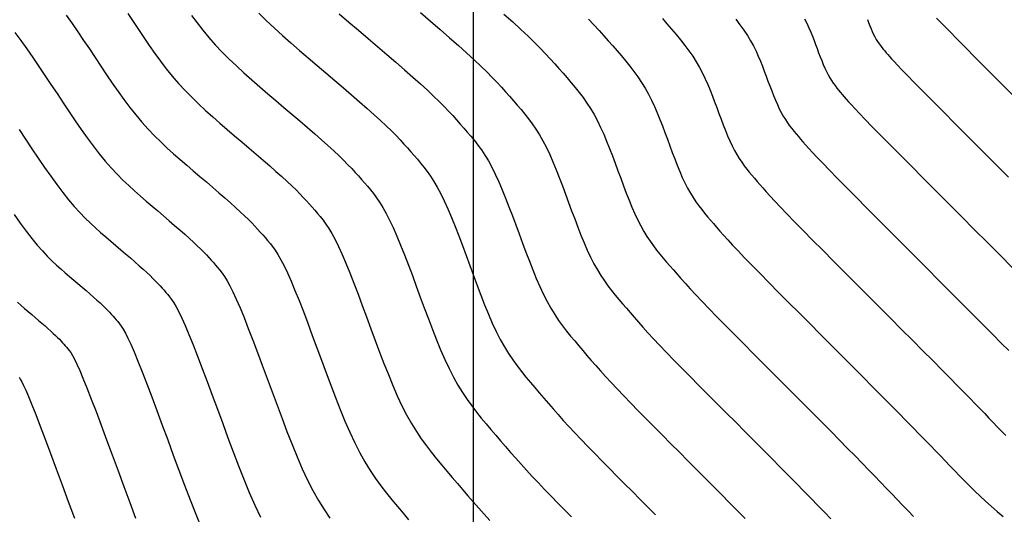
# Model space of a CAD drawing. Units: metres. Extents: x 838673 to 841308, y 9136088 to 9137186.
# Drawn here: x 839625 to 839679, y 9136362 to 9136389 of the extents above; entities that cross this region are included whole.
import ezdxf

# ---------------------------------------------------------------- set-up
doc = ezdxf.new("R2010")
doc.units = ezdxf.units.M
for name, color, linetype in [('CNIVEL_M', 44, 'Continuous'), ('CNIVEL_S', 46, 'Continuous'), ('Malla Coordenadas.lsp', 252, 'Continuous')]:
    doc.layers.add(name, color=color, linetype=linetype)

msp = doc.modelspace()

# ---------------------------------------------------------------- linework, layer by layer
at = {"layer": 'CNIVEL_M'}
for points in [[(839634.605, 9136389.384), (839634.905, 9136388.979), (839635.218, 9136388.577), (839635.547, 9136388.178), (839635.895, 9136387.783), (839636.263, 9136387.392), (839636.65, 9136387.004), (839637.053, 9136386.62), (839637.469, 9136386.238), (839637.896, 9136385.859), (839638.33, 9136385.481), (839638.771, 9136385.104), (839639.213, 9136384.727), (839639.656, 9136384.352), (839640.094, 9136383.979), (839640.523, 9136383.612), (839640.939, 9136383.254), (839641.338, 9136382.908), (839641.714, 9136382.577), (839642.065, 9136382.263), (839642.385, 9136381.971), (839642.671, 9136381.701), (839642.926, 9136381.452), (839643.155, 9136381.221), (839643.363, 9136381.004), (839643.552, 9136380.8), (839643.729, 9136380.604), (839643.897, 9136380.415), (839644.06, 9136380.228), (839644.223, 9136380.041), (839644.387, 9136379.847), (839644.553, 9136379.641), (839644.721, 9136379.415), (839644.892, 9136379.164), (839645.069, 9136378.881), (839645.25, 9136378.56), (839645.438, 9136378.194), (839645.632, 9136377.779), (839645.832, 9136377.319), (839646.038, 9136376.821), (839646.249, 9136376.291), (839646.462, 9136375.736), (839646.679, 9136375.161), (839646.897, 9136374.574), (839647.116, 9136373.98), (839647.335, 9136373.386), (839647.555, 9136372.797), (839647.777, 9136372.216), (839648, 9136371.649), (839648.227, 9136371.099), (839648.456, 9136370.572), (839648.69, 9136370.072), (839648.929, 9136369.602), (839649.173, 9136369.167), (839649.421, 9136368.763), (839649.674, 9136368.386), (839649.93, 9136368.031), (839650.19, 9136367.694), (839650.451, 9136367.37), (839650.713, 9136367.055), (839650.976, 9136366.745), (839651.24, 9136366.435), (839651.506, 9136366.124), (839651.775, 9136365.811), (839652.05, 9136365.494), (839652.332, 9136365.173), (839652.624, 9136364.846), (839652.926, 9136364.512), (839653.242, 9136364.17), (839653.572, 9136363.819), (839653.916, 9136363.46), (839654.27, 9136363.094), (839654.634, 9136362.722), (839655.005, 9136362.346), (839655.382, 9136361.966)], [(839656.307, 9136389.177), (839656.612, 9136388.859), (839656.891, 9136388.558), (839657.151, 9136388.27), (839657.398, 9136387.99), (839657.639, 9136387.716), (839657.878, 9136387.441), (839658.116, 9136387.166), (839658.35, 9136386.887), (839658.58, 9136386.604), (839658.803, 9136386.316), (839659.017, 9136386.021), (839659.222, 9136385.717), (839659.415, 9136385.403), (839659.596, 9136385.079), (839659.765, 9136384.745), (839659.924, 9136384.403), (839660.075, 9136384.053), (839660.219, 9136383.698), (839660.358, 9136383.339), (839660.494, 9136382.977), (839660.628, 9136382.613), (839660.762, 9136382.25), (839660.897, 9136381.889), (839661.032, 9136381.534), (839661.169, 9136381.187), (839661.307, 9136380.851), (839661.448, 9136380.529), (839661.591, 9136380.223), (839661.737, 9136379.936), (839661.886, 9136379.67), (839662.038, 9136379.423), (839662.193, 9136379.192), (839662.349, 9136378.975), (839662.508, 9136378.769), (839662.668, 9136378.571), (839662.828, 9136378.379), (839662.989, 9136378.189), (839663.151, 9136377.998), (839663.32, 9136377.802), (839663.502, 9136377.592), (839663.705, 9136377.364), (839663.934, 9136377.111), (839664.197, 9136376.826), (839664.5, 9136376.504), (839664.85, 9136376.137), (839665.252, 9136375.723), (839665.701, 9136375.264), (839666.19, 9136374.767), (839666.712, 9136374.239), (839667.262, 9136373.686), (839667.831, 9136373.114), (839668.414, 9136372.53), (839669.004, 9136371.939), (839669.594, 9136371.348), (839670.179, 9136370.762), (839670.754, 9136370.186), (839671.313, 9136369.625), (839671.851, 9136369.083), (839672.364, 9136368.567), (839672.846, 9136368.081), (839673.293, 9136367.629), (839673.699, 9136367.216), (839674.07, 9136366.838), (839674.41, 9136366.489), (839674.724, 9136366.166), (839675.017, 9136365.862), (839675.295, 9136365.574), (839675.563, 9136365.295), (839675.826, 9136365.021), (839676.088, 9136364.749), (839676.351, 9136364.476), (839676.618, 9136364.202), (839676.888, 9136363.928), (839677.164, 9136363.654), (839677.446, 9136363.379), (839677.737, 9136363.103), (839678.038, 9136362.826), (839678.349, 9136362.548), (839678.67, 9136362.268), (839678.999, 9136361.988)], [(839675.36, 9136389.234), (839675.536, 9136389.049), (839675.77, 9136388.807), (839676.074, 9136388.496), (839676.458, 9136388.105), (839676.932, 9136387.626), (839677.486, 9136387.068), (839678.109, 9136386.441), (839678.791, 9136385.757), (839679.518, 9136385.027)], [(839624.895, 9136378.494), (839625.234, 9136378.021), (839625.559, 9136377.582), (839625.87, 9136377.182), (839626.164, 9136376.825), (839626.443, 9136376.508), (839626.71, 9136376.224), (839626.965, 9136375.969), (839627.213, 9136375.735), (839627.453, 9136375.519), (839627.69, 9136375.314), (839627.924, 9136375.114), (839628.157, 9136374.916), (839628.388, 9136374.719), (839628.615, 9136374.526), (839628.835, 9136374.337), (839629.045, 9136374.154), (839629.244, 9136373.98), (839629.429, 9136373.814), (839629.597, 9136373.66), (839629.748, 9136373.517), (839629.883, 9136373.386), (839630.004, 9136373.264), (839630.113, 9136373.15), (839630.214, 9136373.042), (839630.307, 9136372.939), (839630.395, 9136372.839), (839630.482, 9136372.74), (839630.568, 9136372.64), (839630.658, 9136372.528), (839630.755, 9136372.394), (839630.862, 9136372.226), (839630.982, 9136372.012), (839631.12, 9136371.741), (839631.278, 9136371.403), (839631.46, 9136370.984), (839631.668, 9136370.478), (839631.9, 9136369.893), (839632.153, 9136369.24), (839632.423, 9136368.53), (839632.706, 9136367.774), (839632.999, 9136366.984), (839633.3, 9136366.171), (839633.604, 9136365.348), (839633.908, 9136364.523), (839634.214, 9136363.704), (839634.521, 9136362.898), (839634.831, 9136362.11), (839635.146, 9136361.347)]]:
    msp.add_lwpolyline(points, dxfattribs=at)
at = {"layer": 'CNIVEL_S'}
for points in [[(839627.751, 9136389.395), (839628.07, 9136388.94), (839628.386, 9136388.48), (839628.7, 9136388.015), (839629.013, 9136387.547), (839629.325, 9136387.078), (839629.638, 9136386.609), (839629.95, 9136386.143), (839630.265, 9136385.682), (839630.582, 9136385.228), (839630.901, 9136384.785), (839631.224, 9136384.355), (839631.552, 9136383.94), (839631.885, 9136383.542), (839632.224, 9136383.165), (839632.567, 9136382.806), (839632.916, 9136382.462), (839633.268, 9136382.13), (839633.622, 9136381.809), (839633.98, 9136381.496), (839634.338, 9136381.188), (839634.697, 9136380.882), (839635.056, 9136380.577), (839635.412, 9136380.275), (839635.76, 9136379.977), (839636.097, 9136379.687), (839636.421, 9136379.406), (839636.726, 9136379.138), (839637.01, 9136378.884), (839637.27, 9136378.646), (839637.502, 9136378.427), (839637.709, 9136378.225), (839637.895, 9136378.038), (839638.063, 9136377.862), (839638.217, 9136377.697), (839638.36, 9136377.538), (839638.496, 9136377.384), (839638.629, 9136377.233), (839638.761, 9136377.08), (839638.895, 9136376.92), (839639.033, 9136376.742), (839639.177, 9136376.539), (839639.328, 9136376.303), (839639.489, 9136376.025), (839639.661, 9136375.697), (839639.847, 9136375.31), (839640.046, 9136374.859), (839640.26, 9136374.349), (839640.484, 9136373.789), (839640.718, 9136373.187), (839640.96, 9136372.551), (839641.207, 9136371.89), (839641.458, 9136371.213), (839641.711, 9136370.527), (839641.965, 9136369.841), (839642.219, 9136369.16), (839642.475, 9136368.489), (839642.733, 9136367.833), (839642.994, 9136367.198), (839643.26, 9136366.589), (839643.53, 9136366.011), (839643.805, 9136365.469), (839644.087, 9136364.966), (839644.375, 9136364.499), (839644.667, 9136364.064), (839644.963, 9136363.654), (839645.262, 9136363.264), (839645.564, 9136362.89), (839645.867, 9136362.526), (839646.171, 9136362.168), (839646.476, 9136361.81)], [(839631.113, 9136389.488), (839631.405, 9136389.049), (839631.698, 9136388.609), (839631.993, 9136388.171), (839632.29, 9136387.736), (839632.593, 9136387.306), (839632.903, 9136386.882), (839633.221, 9136386.466), (839633.55, 9136386.059), (839633.89, 9136385.663), (839634.244, 9136385.278), (839634.609, 9136384.905), (839634.984, 9136384.541), (839635.368, 9136384.184), (839635.759, 9136383.834), (839636.155, 9136383.488), (839636.554, 9136383.146), (839636.955, 9136382.805), (839637.356, 9136382.464), (839637.753, 9136382.127), (839638.141, 9136381.795), (839638.518, 9136381.471), (839638.879, 9136381.157), (839639.22, 9136380.857), (839639.538, 9136380.573), (839639.827, 9136380.308), (839640.086, 9136380.064), (839640.318, 9136379.839), (839640.525, 9136379.629), (839640.713, 9136379.433), (839640.885, 9136379.248), (839641.045, 9136379.071), (839641.197, 9136378.899), (839641.345, 9136378.73), (839641.492, 9136378.56), (839641.641, 9136378.383), (839641.793, 9136378.191), (839641.949, 9136377.977), (839642.11, 9136377.734), (839642.279, 9136377.453), (839642.456, 9136377.128), (839642.642, 9136376.752), (839642.839, 9136376.319), (839643.046, 9136375.834), (839643.261, 9136375.305), (839643.483, 9136374.739), (839643.711, 9136374.144), (839643.943, 9136373.526), (839644.178, 9136372.894), (839644.414, 9136372.254), (839644.65, 9136371.614), (839644.887, 9136370.978), (839645.126, 9136370.352), (839645.367, 9136369.741), (839645.61, 9136369.149), (839645.858, 9136368.581), (839646.11, 9136368.041), (839646.367, 9136367.536), (839646.63, 9136367.067), (839646.898, 9136366.631), (839647.17, 9136366.225), (839647.447, 9136365.842), (839647.726, 9136365.479), (839648.007, 9136365.13), (839648.29, 9136364.791), (839648.574, 9136364.456), (839648.858, 9136364.123), (839649.143, 9136363.789), (839649.429, 9136363.455), (839649.719, 9136363.12), (839650.011, 9136362.785), (839650.309, 9136362.45), (839650.612, 9136362.113), (839650.921, 9136361.776)], [(839638.283, 9136389.505), (839638.692, 9136389.103), (839639.122, 9136388.699), (839639.57, 9136388.292), (839640.032, 9136387.883), (839640.506, 9136387.473), (839640.987, 9136387.062), (839641.471, 9136386.65), (839641.955, 9136386.239), (839642.435, 9136385.831), (839642.905, 9136385.429), (839643.36, 9136385.037), (839643.796, 9136384.659), (839644.209, 9136384.296), (839644.592, 9136383.953), (839644.942, 9136383.633), (839645.255, 9136383.338), (839645.535, 9136383.065), (839645.786, 9136382.812), (839646.013, 9136382.575), (839646.22, 9136382.351), (839646.414, 9136382.137), (839646.597, 9136381.93), (839646.776, 9136381.725), (839646.954, 9136381.521), (839647.133, 9136381.311), (839647.312, 9136381.09), (839647.493, 9136380.853), (839647.674, 9136380.594), (839647.858, 9136380.309), (839648.044, 9136379.991), (839648.233, 9136379.636), (839648.425, 9136379.239), (839648.619, 9136378.804), (839648.815, 9136378.337), (839649.014, 9136377.844), (839649.214, 9136377.328), (839649.415, 9136376.797), (839649.616, 9136376.255), (839649.819, 9136375.707), (839650.021, 9136375.159), (839650.224, 9136374.615), (839650.428, 9136374.08), (839650.634, 9136373.557), (839650.843, 9136373.05), (839651.055, 9136372.563), (839651.27, 9136372.102), (839651.49, 9136371.669), (839651.715, 9136371.268), (839651.945, 9136370.895), (839652.178, 9136370.547), (839652.414, 9136370.22), (839652.653, 9136369.909), (839652.894, 9136369.61), (839653.136, 9136369.32), (839653.379, 9136369.034), (839653.622, 9136368.748), (839653.868, 9136368.46), (839654.12, 9136368.167), (839654.381, 9136367.868), (839654.652, 9136367.56), (839654.938, 9136367.242), (839655.241, 9136366.91), (839655.564, 9136366.563), (839655.908, 9136366.199), (839656.273, 9136365.82), (839656.654, 9136365.428), (839657.05, 9136365.025), (839657.457, 9136364.614), (839657.872, 9136364.196), (839658.293, 9136363.773), (839658.717, 9136363.348), (839659.141, 9136362.923), (839659.565, 9136362.498), (839659.989, 9136362.073)], [(839642.681, 9136389.465), (839643.203, 9136389.02), (839643.729, 9136388.572), (839644.255, 9136388.126), (839644.776, 9136387.682), (839645.286, 9136387.246), (839645.781, 9136386.821), (839646.255, 9136386.409), (839646.703, 9136386.015), (839647.119, 9136385.643), (839647.5, 9136385.295), (839647.84, 9136384.974), (839648.143, 9136384.678), (839648.416, 9136384.403), (839648.662, 9136384.146), (839648.888, 9136383.903), (839649.098, 9136383.67), (839649.298, 9136383.445), (839649.492, 9136383.223), (839649.685, 9136383.001), (839649.879, 9136382.774), (839650.072, 9136382.539), (839650.264, 9136382.291), (839650.457, 9136382.025), (839650.648, 9136381.737), (839650.839, 9136381.423), (839651.029, 9136381.078), (839651.217, 9136380.699), (839651.405, 9136380.29), (839651.592, 9136379.854), (839651.779, 9136379.396), (839651.965, 9136378.921), (839652.15, 9136378.432), (839652.336, 9136377.935), (839652.521, 9136377.433), (839652.706, 9136376.932), (839652.892, 9136376.434), (839653.079, 9136375.943), (839653.268, 9136375.464), (839653.459, 9136375), (839653.653, 9136374.555), (839653.85, 9136374.132), (839654.052, 9136373.736), (839654.258, 9136373.368), (839654.468, 9136373.027), (839654.682, 9136372.709), (839654.898, 9136372.409), (839655.117, 9136372.124), (839655.337, 9136371.851), (839655.559, 9136371.585), (839655.781, 9136371.323), (839656.005, 9136371.06), (839656.231, 9136370.795), (839656.466, 9136370.524), (839656.712, 9136370.242), (839656.973, 9136369.948), (839657.253, 9136369.638), (839657.556, 9136369.309), (839657.886, 9136368.957), (839658.244, 9136368.58), (839658.63, 9136368.181), (839659.038, 9136367.763), (839659.465, 9136367.329), (839659.908, 9136366.882), (839660.362, 9136366.425), (839660.823, 9136365.962), (839661.289, 9136365.496), (839661.755, 9136365.029), (839662.219, 9136364.564), (839662.68, 9136364.101), (839663.136, 9136363.643), (839663.587, 9136363.189), (839664.029, 9136362.742), (839664.463, 9136362.303), (839664.885, 9136361.873)], [(839647.117, 9136389.534), (839647.668, 9136389.063), (839648.202, 9136388.604), (839648.713, 9136388.16), (839649.197, 9136387.735), (839649.647, 9136387.333), (839650.057, 9136386.957), (839650.424, 9136386.611), (839650.752, 9136386.291), (839651.046, 9136385.995), (839651.312, 9136385.717), (839651.556, 9136385.454), (839651.782, 9136385.203), (839651.998, 9136384.96), (839652.208, 9136384.721), (839652.416, 9136384.481), (839652.624, 9136384.238), (839652.831, 9136383.988), (839653.036, 9136383.729), (839653.239, 9136383.455), (839653.438, 9136383.165), (839653.633, 9136382.854), (839653.824, 9136382.52), (839654.01, 9136382.159), (839654.192, 9136381.775), (839654.37, 9136381.37), (839654.544, 9136380.948), (839654.716, 9136380.513), (839654.886, 9136380.068), (839655.055, 9136379.616), (839655.223, 9136379.16), (839655.392, 9136378.704), (839655.56, 9136378.252), (839655.73, 9136377.807), (839655.902, 9136377.372), (839656.075, 9136376.951), (839656.251, 9136376.546), (839656.431, 9136376.162), (839656.614, 9136375.803), (839656.801, 9136375.469), (839656.991, 9136375.159), (839657.185, 9136374.87), (839657.382, 9136374.598), (839657.581, 9136374.339), (839657.781, 9136374.091), (839657.982, 9136373.849), (839658.184, 9136373.611), (839658.387, 9136373.373), (839658.594, 9136373.131), (839658.811, 9136372.88), (839659.043, 9136372.616), (839659.293, 9136372.336), (839659.568, 9136372.034), (839659.871, 9136371.707), (839660.207, 9136371.35), (839660.58, 9136370.961), (839660.987, 9136370.542), (839661.422, 9136370.098), (839661.881, 9136369.632), (839662.359, 9136369.15), (839662.852, 9136368.655), (839663.354, 9136368.151), (839663.861, 9136367.644), (839664.368, 9136367.136), (839664.872, 9136366.63), (839665.371, 9136366.13), (839665.862, 9136365.637), (839666.342, 9136365.154), (839666.808, 9136364.684), (839667.257, 9136364.229), (839667.688, 9136363.792), (839668.097, 9136363.375), (839668.487, 9136362.975), (839668.861, 9136362.59), (839669.221, 9136362.218), (839669.57, 9136361.856)], [(839651.691, 9136389.454), (839652.174, 9136389.023), (839652.614, 9136388.619), (839653.009, 9136388.248), (839653.361, 9136387.904), (839653.676, 9136387.586), (839653.962, 9136387.288), (839654.224, 9136387.006), (839654.467, 9136386.737), (839654.698, 9136386.475), (839654.923, 9136386.218), (839655.147, 9136385.961), (839655.37, 9136385.702), (839655.591, 9136385.438), (839655.808, 9136385.166), (839656.021, 9136384.886), (839656.228, 9136384.593), (839656.428, 9136384.285), (839656.62, 9136383.961), (839656.803, 9136383.619), (839656.978, 9136383.26), (839657.147, 9136382.886), (839657.309, 9136382.501), (839657.467, 9136382.106), (839657.622, 9136381.703), (839657.775, 9136381.296), (839657.926, 9136380.887), (839658.077, 9136380.477), (839658.229, 9136380.071), (839658.381, 9136379.671), (839658.535, 9136379.28), (839658.691, 9136378.901), (839658.85, 9136378.538), (839659.011, 9136378.193), (839659.175, 9136377.869), (839659.343, 9136377.569), (839659.515, 9136377.291), (839659.689, 9136377.031), (839659.866, 9136376.786), (839660.044, 9136376.554), (839660.224, 9136376.331), (839660.405, 9136376.114), (839660.587, 9136375.9), (839660.769, 9136375.686), (839660.957, 9136375.466), (839661.157, 9136375.236), (839661.374, 9136374.99), (839661.614, 9136374.723), (839661.882, 9136374.43), (839662.185, 9136374.105), (839662.529, 9136373.744), (839662.916, 9136373.342), (839663.344, 9136372.903), (839663.806, 9136372.433), (839664.297, 9136371.936), (839664.811, 9136371.418), (839665.342, 9136370.885), (839665.884, 9136370.341), (839666.432, 9136369.791), (839666.981, 9136369.242), (839667.526, 9136368.696), (839668.062, 9136368.158), (839668.587, 9136367.631), (839669.097, 9136367.119), (839669.586, 9136366.626), (839670.052, 9136366.155), (839670.49, 9136365.711), (839670.898, 9136365.295), (839671.279, 9136364.906), (839671.635, 9136364.54), (839671.973, 9136364.192), (839672.294, 9136363.859), (839672.603, 9136363.538), (839672.905, 9136363.224), (839673.203, 9136362.914), (839673.5, 9136362.605), (839673.797, 9136362.296), (839674.096, 9136361.989)], [(839660.355, 9136389.213), (839660.609, 9136388.921), (839660.862, 9136388.629), (839661.11, 9136388.336), (839661.352, 9136388.042), (839661.585, 9136387.746), (839661.807, 9136387.449), (839662.016, 9136387.148), (839662.211, 9136386.845), (839662.388, 9136386.539), (839662.551, 9136386.23), (839662.701, 9136385.919), (839662.84, 9136385.605), (839662.97, 9136385.29), (839663.094, 9136384.974), (839663.213, 9136384.657), (839663.331, 9136384.34), (839663.448, 9136384.023), (839663.565, 9136383.708), (839663.684, 9136383.398), (839663.803, 9136383.095), (839663.924, 9136382.802), (839664.046, 9136382.52), (839664.171, 9136382.253), (839664.298, 9136382.003), (839664.429, 9136381.77), (839664.561, 9136381.555), (839664.696, 9136381.353), (839664.833, 9136381.164), (839664.972, 9136380.984), (839665.111, 9136380.811), (839665.251, 9136380.643), (839665.392, 9136380.477), (839665.533, 9136380.311), (839665.683, 9136380.137), (839665.848, 9136379.949), (839666.036, 9136379.738), (839666.255, 9136379.499), (839666.512, 9136379.222), (839666.815, 9136378.902), (839667.172, 9136378.531), (839667.588, 9136378.103), (839668.058, 9136377.625), (839668.574, 9136377.102), (839669.128, 9136376.543), (839669.713, 9136375.954), (839670.321, 9136375.344), (839670.945, 9136374.719), (839671.576, 9136374.087), (839672.207, 9136373.454), (839672.833, 9136372.828), (839673.445, 9136372.214), (839674.038, 9136371.619), (839674.606, 9136371.048), (839675.143, 9136370.509), (839675.641, 9136370.007), (839676.095, 9136369.548), (839676.5, 9136369.137), (839676.861, 9136368.769), (839677.184, 9136368.439), (839677.475, 9136368.14), (839677.741, 9136367.865), (839677.987, 9136367.609), (839678.221, 9136367.366), (839678.449, 9136367.129), (839678.676, 9136366.893), (839678.906, 9136366.655), (839679.14, 9136366.416)], [(839664.367, 9136389.177), (839664.597, 9136388.876), (839664.811, 9136388.58), (839665.006, 9136388.287), (839665.181, 9136387.999), (839665.338, 9136387.715), (839665.478, 9136387.435), (839665.605, 9136387.158), (839665.721, 9136386.883), (839665.83, 9136386.61), (839665.933, 9136386.338), (839666.033, 9136386.066), (839666.133, 9136385.795), (839666.234, 9136385.526), (839666.335, 9136385.262), (839666.437, 9136385.003), (839666.54, 9136384.752), (839666.645, 9136384.512), (839666.751, 9136384.283), (839666.86, 9136384.069), (839666.971, 9136383.871), (839667.085, 9136383.687), (839667.2, 9136383.515), (839667.317, 9136383.353), (839667.435, 9136383.199), (839667.554, 9136383.051), (839667.674, 9136382.908), (839667.794, 9136382.766), (839667.916, 9136382.624), (839668.046, 9136382.473), (839668.193, 9136382.305), (839668.367, 9136382.112), (839668.575, 9136381.886), (839668.826, 9136381.618), (839669.13, 9136381.301), (839669.494, 9136380.924), (839669.924, 9136380.484), (839670.415, 9136379.985), (839670.958, 9136379.437), (839671.544, 9136378.846), (839672.164, 9136378.223), (839672.811, 9136377.574), (839673.475, 9136376.908), (839674.148, 9136376.234), (839674.821, 9136375.56), (839675.486, 9136374.894), (839676.136, 9136374.242), (839676.764, 9136373.613), (839677.361, 9136373.013), (839677.921, 9136372.45), (839678.435, 9136371.933), (839678.897, 9136371.467), (839679.301, 9136371.058)], [(839668.124, 9136389.201), (839668.255, 9136388.951), (839668.37, 9136388.71), (839668.473, 9136388.475), (839668.566, 9136388.245), (839668.652, 9136388.018), (839668.736, 9136387.793), (839668.819, 9136387.568), (839668.902, 9136387.345), (839668.986, 9136387.125), (839669.07, 9136386.911), (839669.156, 9136386.703), (839669.243, 9136386.503), (839669.331, 9136386.314), (839669.422, 9136386.136), (839669.514, 9136385.971), (839669.608, 9136385.819), (839669.704, 9136385.676), (839669.801, 9136385.542), (839669.899, 9136385.414), (839669.998, 9136385.291), (839670.097, 9136385.172), (839670.197, 9136385.055), (839670.298, 9136384.936), (839670.409, 9136384.808), (839670.539, 9136384.661), (839670.698, 9136384.486), (839670.895, 9136384.274), (839671.141, 9136384.014), (839671.444, 9136383.699), (839671.815, 9136383.318), (839672.26, 9136382.865), (839672.772, 9136382.346), (839673.342, 9136381.771), (839673.959, 9136381.15), (839674.616, 9136380.491), (839675.301, 9136379.803), (839676.005, 9136379.097), (839676.72, 9136378.382), (839677.434, 9136377.667), (839678.139, 9136376.96), (839678.827, 9136376.27), (839679.489, 9136375.607)], [(839671.57, 9136389.164), (839671.637, 9136388.989), (839671.704, 9136388.818), (839671.772, 9136388.653), (839671.841, 9136388.495), (839671.912, 9136388.344), (839671.983, 9136388.203), (839672.057, 9136388.072), (839672.131, 9136387.951), (839672.208, 9136387.837), (839672.285, 9136387.73), (839672.363, 9136387.629), (839672.441, 9136387.532), (839672.52, 9136387.437), (839672.599, 9136387.344), (839672.68, 9136387.249), (839672.772, 9136387.144), (839672.884, 9136387.017), (839673.029, 9136386.86), (839673.216, 9136386.661), (839673.456, 9136386.411), (839673.759, 9136386.097), (839674.137, 9136385.711), (839674.596, 9136385.246), (839675.129, 9136384.707), (839675.725, 9136384.106), (839676.375, 9136383.453), (839677.067, 9136382.759), (839677.791, 9136382.033), (839678.536, 9136381.287), (839679.291, 9136380.53)], [(839624.936, 9136388.457), (839625.263, 9136388.011), (839625.591, 9136387.55), (839625.921, 9136387.076), (839626.251, 9136386.593), (839626.582, 9136386.102), (839626.913, 9136385.606), (839627.245, 9136385.108), (839627.577, 9136384.609), (839627.908, 9136384.115), (839628.239, 9136383.627), (839628.57, 9136383.15), (839628.899, 9136382.688), (839629.228, 9136382.243), (839629.555, 9136381.82), (839629.88, 9136381.422), (839630.204, 9136381.052), (839630.526, 9136380.706), (839630.847, 9136380.382), (839631.167, 9136380.076), (839631.486, 9136379.785), (839631.804, 9136379.504), (839632.122, 9136379.23), (839632.44, 9136378.96), (839632.757, 9136378.69), (839633.071, 9136378.423), (839633.378, 9136378.16), (839633.676, 9136377.904), (839633.962, 9136377.656), (839634.232, 9136377.418), (839634.483, 9136377.194), (839634.712, 9136376.984), (839634.917, 9136376.791), (839635.1, 9136376.612), (839635.265, 9136376.447), (839635.413, 9136376.292), (839635.549, 9136376.145), (839635.676, 9136376.005), (839635.796, 9136375.869), (839635.913, 9136375.735), (839636.03, 9136375.6), (839636.15, 9136375.456), (839636.274, 9136375.293), (839636.405, 9136375.102), (839636.546, 9136374.873), (839636.699, 9136374.597), (839636.867, 9136374.265), (839637.051, 9136373.868), (839637.254, 9136373.399), (839637.473, 9136372.864), (839637.707, 9136372.272), (839637.953, 9136371.634), (839638.208, 9136370.959), (839638.471, 9136370.255), (839638.739, 9136369.533), (839639.009, 9136368.801), (839639.279, 9136368.068), (839639.55, 9136367.341), (839639.823, 9136366.625), (839640.099, 9136365.926), (839640.378, 9136365.248), (839640.661, 9136364.598), (839640.949, 9136363.981), (839641.244, 9136363.402), (839641.545, 9136362.866), (839641.851, 9136362.368), (839642.163, 9136361.902)], [(839625.165, 9136383.137), (839625.516, 9136382.609), (839625.866, 9136382.086), (839626.214, 9136381.573), (839626.558, 9136381.072), (839626.897, 9136380.591), (839627.231, 9136380.132), (839627.557, 9136379.701), (839627.875, 9136379.302), (839628.184, 9136378.939), (839628.485, 9136378.607), (839628.778, 9136378.303), (839629.066, 9136378.022), (839629.349, 9136377.76), (839629.629, 9136377.511), (839629.906, 9136377.272), (839630.182, 9136377.037), (839630.457, 9136376.803), (839630.729, 9136376.571), (839630.997, 9136376.343), (839631.255, 9136376.12), (839631.503, 9136375.905), (839631.738, 9136375.699), (839631.956, 9136375.504), (839632.155, 9136375.322), (839632.333, 9136375.154), (839632.492, 9136374.999), (839632.634, 9136374.855), (839632.763, 9136374.721), (839632.881, 9136374.593), (839632.991, 9136374.472), (839633.096, 9136374.354), (839633.197, 9136374.238), (839633.299, 9136374.12), (839633.404, 9136373.992), (839633.514, 9136373.844), (839633.633, 9136373.664), (839633.764, 9136373.442), (839633.91, 9136373.169), (839634.072, 9136372.834), (839634.255, 9136372.426), (839634.461, 9136371.939), (839634.687, 9136371.378), (839634.93, 9136370.756), (839635.188, 9136370.082), (839635.457, 9136369.366), (839635.735, 9136368.62), (839636.019, 9136367.852), (839636.306, 9136367.074), (839636.594, 9136366.295), (839636.882, 9136365.523), (839637.172, 9136364.762), (839637.465, 9136364.018), (839637.762, 9136363.298), (839638.063, 9136362.607), (839638.369, 9136361.951)], [(839625.076, 9136373.711), (839625.278, 9136373.527), (839625.473, 9136373.356), (839625.666, 9136373.192), (839625.858, 9136373.029), (839626.047, 9136372.868), (839626.233, 9136372.709), (839626.414, 9136372.554), (839626.586, 9136372.404), (839626.749, 9136372.26), (839626.901, 9136372.124), (839627.04, 9136371.998), (839627.164, 9136371.881), (839627.274, 9136371.773), (839627.374, 9136371.673), (839627.464, 9136371.579), (839627.546, 9136371.49), (839627.622, 9136371.406), (839627.695, 9136371.323), (839627.766, 9136371.243), (839627.837, 9136371.16), (839627.912, 9136371.065), (839627.995, 9136370.945), (839628.09, 9136370.788), (839628.2, 9136370.582), (839628.33, 9136370.313), (839628.483, 9136369.971), (839628.664, 9136369.542), (839628.875, 9136369.018), (839629.114, 9136368.408), (839629.376, 9136367.724), (839629.657, 9136366.977), (839629.955, 9136366.181), (839630.264, 9136365.349), (839630.58, 9136364.491), (839630.901, 9136363.621), (839631.223, 9136362.75), (839631.545, 9136361.886)], [(839625.166, 9136369.601), (839625.235, 9136369.496), (839625.318, 9136369.35), (839625.418, 9136369.151), (839625.54, 9136368.886), (839625.689, 9136368.54), (839625.869, 9136368.1), (839626.083, 9136367.558), (839626.327, 9136366.923), (839626.599, 9136366.207), (839626.892, 9136365.425), (839627.203, 9136364.589), (839627.528, 9136363.713), (839627.861, 9136362.81), (839628.199, 9136361.894)]]:
    msp.add_lwpolyline(points, dxfattribs=at)
at = {"layer": 'Malla Coordenadas.lsp'}
msp.add_line((839650, 9137186.152), (839650, 9136088.262), dxfattribs=at)

doc.saveas('drawing.dxf')
